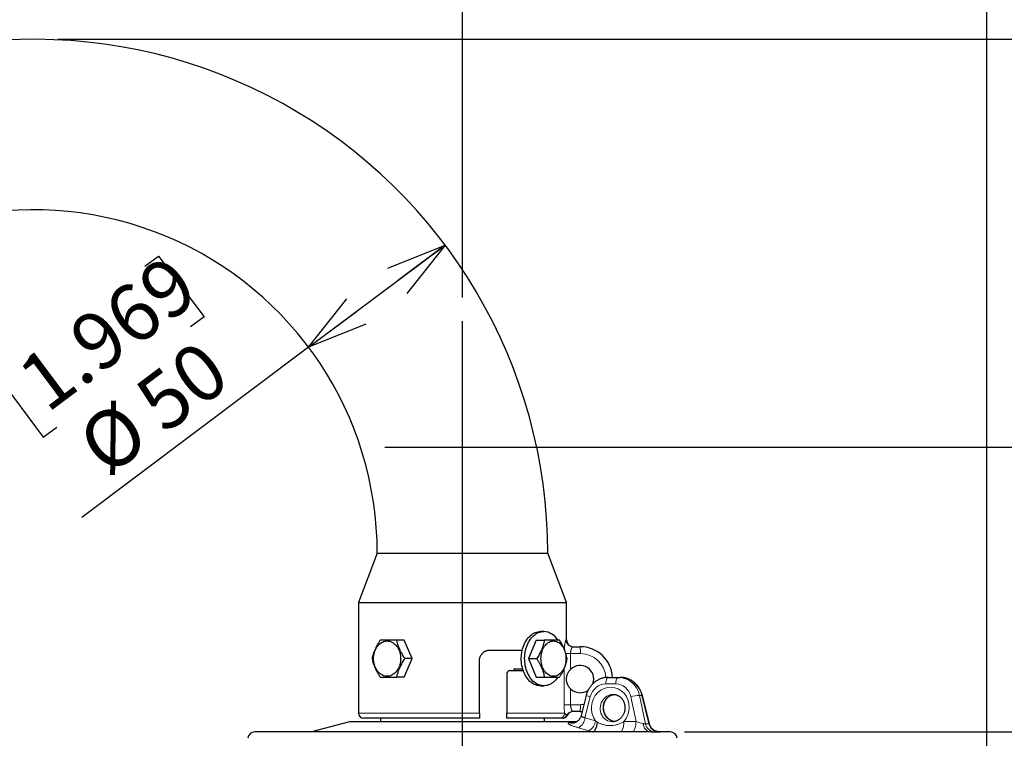
# Model space of a CAD drawing. Units: millimetres. Extents: x 207 to 2025, y 88 to 2868.
# Drawn here: x 1273 to 1685, y 2036 to 2337 of the extents above; entities that cross this region are included whole.
import ezdxf

# ---------------------------------------------------------------- set-up
doc = ezdxf.new("R2010")
doc.units = ezdxf.units.MM
doc.header["$LTSCALE"] = 10
doc.layers.add('WAKU', color=7, linetype='Continuous')
doc.styles.add('SLDTEXTSTYLE0', font='TXT', dxfattribs={"width": 0.7, "bigfont": 'bigfont'})
doc.dimstyles.new('SLDDIMSTYLE1', dxfattribs={"dimtxt": 27.285156, "dimasz": 25, "dimexe": 0, "dimexo": 0.0625, "dimgap": 6.821289, "dimtad": 3, "dimdec": 0, "dimlfac": 0.7, "dimrnd": 1e-09, "dimzin": 12, "dimdsep": 46, "dimtxsty": 'SLDTEXTSTYLE0', "dimblk1": 'OPEN30', "dimblk2": 'OPEN30', "dimsah": 1, "dimcen": 0.09, "dimadec": 0, "dimazin": 3, "dimtfac": 1, "dimtdec": 0, "dimtofl": 0, "dimtmove": 0, "dimatfit": 3, "dimldrblk": 'OPEN30', "dimfxl": 1, "dimfrac": 2, "dimtolj": 1, "dimtzin": 12, "dimarcsym": 0})
doc.dimstyles.new('SLDDIMSTYLE2', dxfattribs={"dimtxt": 27.285156, "dimasz": 25, "dimexe": 0, "dimexo": 0.0625, "dimgap": 6.821289, "dimtad": 3, "dimdec": 0, "dimlfac": 0.7, "dimrnd": 1e-09, "dimzin": 12, "dimdsep": 46, "dimtxsty": 'SLDTEXTSTYLE0', "dimblk1": 'OPEN30', "dimblk2": 'OPEN30', "dimsah": 1, "dimcen": 0.09, "dimadec": 0, "dimazin": 3, "dimtfac": 1, "dimtofl": 0, "dimtmove": 0, "dimatfit": 3, "dimldrblk": 'OPEN30', "dimfxl": 1, "dimfrac": 2, "dimtolj": 1, "dimtzin": 12, "dimarcsym": 0})
doc.dimstyles.new('SLDDIMSTYLE3', dxfattribs={"dimtxt": 27.285156, "dimasz": 25, "dimexe": 0, "dimexo": 0.0625, "dimgap": 6.821289, "dimtad": 3, "dimdec": 1, "dimlfac": 0.7, "dimrnd": 1e-09, "dimzin": 12, "dimdsep": 46, "dimtxsty": 'SLDTEXTSTYLE0', "dimblk1": 'OPEN30', "dimblk2": 'OPEN30', "dimsah": 1, "dimcen": 0.09, "dimadec": 0, "dimazin": 3, "dimtfac": 1, "dimtdec": 1, "dimtofl": 0, "dimtmove": 0, "dimatfit": 3, "dimldrblk": 'OPEN30', "dimfxl": 1, "dimfrac": 2, "dimtolj": 1, "dimtzin": 12, "dimarcsym": 0})

# ---------------------------------------------------------------- blocks, each defined once
blk = doc.blocks.new('_Open30')
at = {"color": 0, "linetype": 'ByBlock', "lineweight": -2}
for p, q in [((-1, 0.267949), (0, 0)), ((0, 0), (-1, -0.267949)), ((0, 0), (-1, 0))]:
    blk.add_line(p, q, dxfattribs=at)
blk = doc.blocks.new('_D_1')
at = {"layer": 'WAKU'}
for p, q in [((1551.08, 2038.9), (1788.05, 2038.9)), ((1778.05, 1439.79), (1778.05, 2038.9)), ((1709.78, 1792.46), (1709.78, 1799.62)), ((1709.78, 1799.62), (1741.53, 1799.62)), ((1741.53, 1799.62), (1741.53, 1792.46)), ((1709.78, 1706.64), (1709.78, 1699.48)), ((1741.53, 1699.48), (1741.53, 1706.64)), ((1709.78, 1699.48), (1741.53, 1699.48)), ((1468.05, 1439.79), (1788.05, 1439.79))]:
    blk.add_line(p, q, dxfattribs=at)
at = {"layer": 'WAKU', "xscale": 25, "yscale": 25}
for p, rotation in [((1778.05, 2038.9), 90), ((1778.05, 1439.79), 270)]:
    blk.add_blockref('_Open30', p, dxfattribs=dict(at, rotation=rotation))
at = {"layer": 'WAKU', "char_height": 23.812, "attachment_point": 1, "rotation": 90, "style": 'SLDTEXTSTYLE0'}
for s, insert in [('16.511', (1710.83, 1706.64)), ('419', (1747.36, 1725.74))]:
    blk.add_mtext(s, dxfattribs=dict(at, insert=insert))
blk = doc.blocks.new('_D_2')
at = {"layer": 'WAKU'}
for p, q in [((1425.54, 2158.13), (1908.05, 2158.13)), ((1898.05, 1439.79), (1898.05, 2158.13)), ((1829.78, 1830.87), (1829.78, 1838.04)), ((1829.78, 1838.04), (1861.53, 1838.04)), ((1861.53, 1838.04), (1861.53, 1830.87)), ((1829.78, 1745.06), (1829.78, 1737.9)), ((1861.53, 1737.9), (1861.53, 1745.06)), ((1829.78, 1737.9), (1861.53, 1737.9)), ((1468.05, 1439.79), (1908.05, 1439.79))]:
    blk.add_line(p, q, dxfattribs=at)
at = {"layer": 'WAKU', "xscale": 25, "yscale": 25}
for p, rotation in [((1898.05, 2158.13), 90), ((1898.05, 1439.79), 270)]:
    blk.add_blockref('_Open30', p, dxfattribs=dict(at, rotation=rotation))
at = {"layer": 'WAKU', "char_height": 23.812, "attachment_point": 1, "rotation": 90, "style": 'SLDTEXTSTYLE0'}
for s, insert in [('19.797', (1830.83, 1745.06)), ('503', (1867.36, 1764.16))]:
    blk.add_mtext(s, dxfattribs=dict(at, insert=insert))
blk = doc.blocks.new('_D_4')
at = {"layer": 'WAKU'}
for p, q in [((1192.17, 2476.76), (1185.01, 2476.76)), ((1185.01, 2476.76), (1185.01, 2445.01)), ((1277.98, 2476.76), (1285.14, 2476.76)), ((1285.14, 2476.76), (1285.14, 2445.01)), ((1185.01, 2445.01), (1192.17, 2445.01)), ((1285.14, 2445.01), (1277.98, 2445.01)), ((1051.19, 2287.9), (1051.19, 2418.48)), ((1458.05, 2220.92), (1458.05, 2418.48)), ((1051.19, 2408.48), (1458.05, 2408.48))]:
    blk.add_line(p, q, dxfattribs=at)
at = {"layer": 'WAKU', "xscale": 25, "yscale": 25, "rotation": 180}
blk.add_blockref('_Open30', (1051.19, 2408.48), dxfattribs=at)
at = {"layer": 'WAKU', "xscale": 25, "yscale": 25}
blk.add_blockref('_Open30', (1458.05, 2408.48), dxfattribs=at)
at = {"layer": 'WAKU', "char_height": 23.812, "attachment_point": 1, "style": 'SLDTEXTSTYLE0'}
for s, insert in [('11.213', (1192.17, 2475.7)), ('285', (1211.27, 2439.18))]:
    blk.add_mtext(s, dxfattribs=dict(at, insert=insert))
blk = doc.blocks.new('_D_5')
at = {"layer": 'WAKU'}
for p, q in [((1295.08, 2557.32), (1287.92, 2557.32)), ((1287.92, 2557.32), (1287.92, 2525.57)), ((1380.9, 2557.32), (1388.06, 2557.32)), ((1388.06, 2557.32), (1388.06, 2525.57)), ((1287.92, 2525.57), (1295.08, 2525.57)), ((1388.06, 2525.57), (1380.9, 2525.57)), ((1051.19, 2287.9), (1051.19, 2499.04)), ((1677.66, 1795.01), (1677.66, 2499.04)), ((1051.19, 2489.04), (1677.66, 2489.04))]:
    blk.add_line(p, q, dxfattribs=at)
at = {"layer": 'WAKU', "xscale": 25, "yscale": 25, "rotation": 180}
blk.add_blockref('_Open30', (1051.19, 2489.04), dxfattribs=at)
at = {"layer": 'WAKU', "xscale": 25, "yscale": 25}
blk.add_blockref('_Open30', (1677.66, 2489.04), dxfattribs=at)
at = {"layer": 'WAKU', "char_height": 23.812, "attachment_point": 1, "style": 'SLDTEXTSTYLE0'}
for s, insert in [('17.265', (1295.08, 2556.26)), ('439', (1314.18, 2519.74))]:
    blk.add_mtext(s, dxfattribs=dict(at, insert=insert))
blk = doc.blocks.new('_D_6')
at = {"layer": 'WAKU'}
for p, q in [((1268.48, 2329.04), (963.15, 2329.04)), ((973.15, 2329.04), (973.15, 2023.9)), ((904.88, 2208.2), (904.88, 2215.36)), ((904.88, 2215.36), (936.63, 2215.36)), ((936.63, 2215.36), (936.63, 2208.2)), ((904.88, 2138.26), (904.88, 2131.1)), ((936.63, 2131.1), (936.63, 2138.26)), ((904.88, 2131.1), (936.63, 2131.1)), ((1041.19, 2023.9), (963.15, 2023.9))]:
    blk.add_line(p, q, dxfattribs=at)
at = {"layer": 'WAKU', "xscale": 25, "yscale": 25}
for p, rotation in [((973.15, 2329.04), 90), ((973.15, 2023.9), 270)]:
    blk.add_blockref('_Open30', p, dxfattribs=dict(at, rotation=rotation))
at = {"layer": 'WAKU', "char_height": 23.812, "attachment_point": 1, "rotation": 90, "style": 'SLDTEXTSTYLE0'}
for s, insert in [('8.409', (905.93, 2138.26)), ('214', (942.46, 2149.42))]:
    blk.add_mtext(s, dxfattribs=dict(at, insert=insert))
blk = doc.blocks.new('_D_7')
at = {"layer": 'WAKU'}
for p, q in [((1288.48, 2329.04), (1890.01, 2329.04)), ((1880.01, 1439.79), (1880.01, 2329.04)), ((1811.74, 1913.26), (1811.74, 1920.42)), ((1811.74, 1920.42), (1843.49, 1920.42)), ((1843.49, 1920.42), (1843.49, 1913.26)), ((1811.74, 1827.45), (1811.74, 1820.29)), ((1843.49, 1820.29), (1843.49, 1827.45)), ((1811.74, 1820.29), (1843.49, 1820.29)), ((1468.05, 1439.79), (1890.01, 1439.79))]:
    blk.add_line(p, q, dxfattribs=at)
at = {"layer": 'WAKU', "xscale": 25, "yscale": 25}
for p, rotation in [((1880.01, 2329.04), 90), ((1880.01, 1439.79), 270)]:
    blk.add_blockref('_Open30', p, dxfattribs=dict(at, rotation=rotation))
at = {"layer": 'WAKU', "char_height": 23.812, "attachment_point": 1, "rotation": 90, "style": 'SLDTEXTSTYLE0'}
for s, insert in [('24.507', (1812.79, 1827.45)), ('622', (1849.32, 1846.54))]:
    blk.add_mtext(s, dxfattribs=dict(at, insert=insert))
blk = doc.blocks.new('_D_8')
at = {"layer": 'WAKU'}
for p, q in [((1393.59, 2200.04), (1450.75, 2242.88)), ((1325.02, 2233.97), (1330.75, 2238.26)), ((1330.75, 2238.26), (1349.8, 2212.86)), ((1349.8, 2212.86), (1344.07, 2208.56)), ((1393.59, 2200.04), (1298.55, 2128.8)), ((1269.06, 2192.02), (1263.33, 2187.73)), ((1263.33, 2187.73), (1282.37, 2162.32)), ((1282.37, 2162.32), (1288.1, 2166.61))]:
    blk.add_line(p, q, dxfattribs=at)
at = {"layer": 'WAKU', "xscale": 25, "yscale": 25}
for p, rotation in [((1450.75, 2242.88), 36.85248097880001), ((1393.59, 2200.04), 216.8524809788)]:
    blk.add_blockref('_Open30', p, dxfattribs=dict(at, rotation=rotation))
at = {"layer": 'WAKU', "char_height": 23.812, "attachment_point": 1, "rotation": 36.8525, "style": 'SLDTEXTSTYLE0'}
for s, insert in [('1.969', (1269.69, 2191.18)), ('50', (1318.94, 2182.45)), ('%%c', (1294.81, 2164.36))]:
    blk.add_mtext(s, dxfattribs=dict(at, insert=insert))
blk = doc.blocks.new('SW_CENTERMARKSYMBOL_7')
at = {"layer": 'WAKU', "color": 0}
blk.add_line((0, 7.14), (0, 643.59), dxfattribs=at)

msp = doc.modelspace()

# ---------------------------------------------------------------- linework, layer by layer
at = {"color": 7, "linetype": 'Continuous', "lineweight": 25}
for p, q in [((1422.34, 2113.76), (1414.48, 2093.19)), ((1422.34, 2113.76), (1458.05, 2113.76)), ((1458.05, 2113.76), (1493.77, 2113.76)), ((1501.62, 2093.19), (1493.77, 2113.76)), ((1414.48, 2093.19), (1414.48, 2046.76)), ((1414.48, 2093.19), (1458.05, 2093.19)), ((1458.05, 2093.19), (1501.62, 2093.19)), ((1501.62, 2077.47), (1501.62, 2093.19)), ((1492.11, 2080.97), (1490.69, 2080.97)), ((1433.57, 2077.4), (1430.49, 2077.4)), ((1437.02, 2069.62), (1433.57, 2077.4)), ((1488.93, 2077.4), (1485.75, 2069.62)), ((1488.93, 2077.4), (1492.32, 2077.4)), ((1469.48, 2073.19), (1483.07, 2073.19)), ((1504.29, 2074.62), (1507.34, 2074.62)), ((1433.57, 2061.83), (1437.02, 2069.62)), ((1437.02, 2069.62), (1433.93, 2069.62)), ((1465.19, 2046.76), (1465.19, 2068.9)), ((1485.75, 2069.62), (1488.93, 2061.83)), ((1485.75, 2069.62), (1489.14, 2069.62)), ((1476.62, 2063.19), (1476.62, 2046.76)), ((1478.05, 2064.62), (1483.48, 2064.62)), ((1479.68, 2065.37), (1483.24, 2065.37)), ((1433.57, 2061.83), (1430.49, 2061.83)), ((1488.93, 2061.83), (1492.32, 2061.83)), ((1490.69, 2058.26), (1492.11, 2058.26)), ((1519.15, 2061.76), (1523.3, 2061.76)), ((1523.3, 2061.76), (1524.11, 2061.76)), ((1509.84, 2054.16), (1507.77, 2045.86)), ((1536.36, 2042.36), (1533.42, 2054.16)), ((1507.34, 2047.47), (1504.29, 2047.47)), ((1410.77, 2043.19), (1394.77, 2038.9)), ((1505.34, 2043.19), (1410.77, 2043.19)), ((1465.19, 2044.62), (1416.62, 2044.62)), ((1423.76, 2044.62), (1423.76, 2043.19)), ((1498.75, 2044.62), (1476.62, 2044.62)), ((1492.34, 2043.19), (1492.34, 2044.62)), ((1499.96, 2044.62), (1499.79, 2044.62)), ((1505.7, 2043.09), (1505.34, 2043.19)), ((1536.5, 2038.9), (1535.97, 2038.9)), ((1541.08, 2038.9), (1540.72, 2038.9))]:
    msp.add_line(p, q, dxfattribs=at)
at = {"color": 8, "linetype": 'Continuous', "lineweight": 18}
for p, q in [((1501.45, 2077.47), (1501.62, 2077.47)), ((1503.31, 2071.76), (1501.35, 2071.76)), ((1503.31, 2071.76), (1503.31, 2065.1)), ((1507.44, 2071.76), (1503.31, 2071.76)), ((1500.62, 2050.33), (1500.62, 2065.41)), ((1522.23, 2059.05), (1518.08, 2059.05)), ((1503.31, 2056.99), (1503.31, 2050.33)), ((1532.19, 2054.16), (1534.67, 2042.33)), ((1532.19, 2054.16), (1533.22, 2054.16)), ((1536.16, 2042.33), (1533.22, 2054.16)), ((1503.31, 2050.33), (1500.62, 2050.33)), ((1503.31, 2050.33), (1507.44, 2050.33)), ((1511.54, 2053.62), (1509.35, 2044.82)), ((1530.73, 2043.23), (1528.55, 2053.62)), ((1414.48, 2046.76), (1465.19, 2046.76)), ((1476.62, 2046.76), (1500.86, 2046.76)), ((1501.72, 2045.84), (1501.9, 2045.84)), ((1502.82, 2042.72), (1504.14, 2042.72)), ((1504.14, 2042.72), (1504.58, 2042.62)), ((1509.35, 2044.82), (1513.75, 2043.55)), ((1513.75, 2043.55), (1514.61, 2042.94)), ((1525.68, 2043.23), (1530.73, 2043.23)), ((1511.02, 2039.38), (1506.63, 2040.64)), ((1512.68, 2038.91), (1511.02, 2039.38)), ((1538.77, 2038.84), (1539.31, 2038.84)), ((1539.84, 2038.84), (1539.31, 2038.84))]:
    msp.add_line(p, q, dxfattribs=at)
at = {"color": 7, "linetype": 'Continuous', "lineweight": 25, "flags": 128}
for points in [[(1490.69, 2058.26), (1490.41, 2058.27), (1489.85, 2058.32), (1489.28, 2058.43), (1488.73, 2058.6), (1488.19, 2058.83), (1487.65, 2059.1), (1487.14, 2059.43), (1486.64, 2059.81), (1486.16, 2060.24), (1485.7, 2060.72), (1485.27, 2061.24), (1484.87, 2061.8), (1484.49, 2062.4), (1484.15, 2063.04), (1483.84, 2063.71), (1483.56, 2064.41), (1483.32, 2065.13), (1483.11, 2065.88), (1482.94, 2066.64), (1482.81, 2067.42), (1482.72, 2068.22), (1482.67, 2069.01), (1482.66, 2069.82), (1482.69, 2070.62), (1482.76, 2071.41), (1482.87, 2072.2), (1483.02, 2072.97), (1483.21, 2073.73), (1483.43, 2074.47), (1483.69, 2075.18), (1483.99, 2075.86), (1484.32, 2076.52), (1484.68, 2077.14), (1485.07, 2077.72), (1485.48, 2078.26), (1485.93, 2078.76), (1486.4, 2079.21), (1486.89, 2079.61), (1487.39, 2079.97), (1487.92, 2080.27), (1488.46, 2080.52), (1489.01, 2080.72), (1489.56, 2080.86), (1490.13, 2080.94), (1490.69, 2080.97)], [(1497.94, 2061.81), (1497.94, 2061.8), (1497.53, 2061.24), (1497.1, 2060.72), (1496.64, 2060.24), (1496.16, 2059.81), (1495.67, 2059.43), (1495.15, 2059.1), (1494.62, 2058.83), (1494.07, 2058.6), (1493.52, 2058.43), (1492.96, 2058.32), (1492.39, 2058.27), (1491.82, 2058.27), (1491.26, 2058.32), (1490.7, 2058.43), (1490.14, 2058.6), (1489.6, 2058.83), (1489.07, 2059.1), (1488.55, 2059.43), (1488.05, 2059.81), (1487.57, 2060.24), (1487.12, 2060.72), (1486.69, 2061.24), (1486.28, 2061.8), (1485.91, 2062.4), (1485.56, 2063.04), (1485.25, 2063.71), (1484.97, 2064.41), (1484.73, 2065.13), (1484.52, 2065.88), (1484.36, 2066.64), (1484.23, 2067.42), (1484.14, 2068.22), (1484.09, 2069.01), (1484.08, 2069.82), (1484.11, 2070.62), (1484.18, 2071.41), (1484.29, 2072.2), (1484.44, 2072.97), (1484.62, 2073.73), (1484.85, 2074.47), (1485.11, 2075.18), (1485.4, 2075.86), (1485.73, 2076.52), (1486.09, 2077.14), (1486.48, 2077.72), (1486.9, 2078.26), (1487.34, 2078.76), (1487.81, 2079.21), (1488.3, 2079.61), (1488.81, 2079.97), (1489.33, 2080.27), (1489.87, 2080.52), (1490.42, 2080.72), (1490.98, 2080.86), (1491.54, 2080.94), (1492.11, 2080.97), (1492.11, 2080.97)], [(1431.37, 2073.31), (1431.59, 2072.74), (1431.78, 2072.15), (1431.93, 2071.53), (1432.04, 2070.9), (1432.1, 2070.26), (1432.12, 2069.62), (1432.1, 2068.97), (1432.04, 2068.33), (1431.93, 2067.7), (1431.78, 2067.08), (1431.59, 2066.49), (1431.37, 2065.92), (1431.1, 2065.37), (1430.8, 2064.86), (1430.46, 2064.38), (1430.1, 2063.95), (1429.71, 2063.55), (1429.29, 2063.21), (1428.85, 2062.91), (1428.4, 2062.66), (1427.92, 2062.47), (1427.44, 2062.33), (1426.95, 2062.24), (1426.46, 2062.22), (1425.96, 2062.24), (1425.47, 2062.33), (1424.99, 2062.47), (1424.52, 2062.66), (1424.06, 2062.91), (1423.62, 2063.21), (1423.21, 2063.55), (1422.81, 2063.95), (1422.45, 2064.38), (1422.11, 2064.86), (1421.81, 2065.37), (1421.55, 2065.92), (1421.32, 2066.49), (1421.13, 2067.08), (1420.98, 2067.7), (1420.87, 2068.33), (1420.81, 2068.97), (1420.79, 2069.62), (1420.81, 2070.26), (1420.87, 2070.9), (1420.98, 2071.53), (1421.13, 2072.15), (1421.32, 2072.74), (1421.55, 2073.31), (1421.81, 2073.86), (1422.11, 2074.37), (1422.45, 2074.85), (1422.81, 2075.28), (1423.21, 2075.68), (1423.62, 2076.02), (1424.06, 2076.32), (1424.52, 2076.57), (1424.99, 2076.76), (1425.47, 2076.9), (1425.96, 2076.99), (1426.46, 2077.01), (1426.95, 2076.99), (1427.44, 2076.9), (1427.92, 2076.76), (1428.4, 2076.57), (1428.85, 2076.32), (1429.29, 2076.02), (1429.71, 2075.68), (1430.1, 2075.28), (1430.46, 2074.85), (1430.8, 2074.37), (1431.1, 2073.86), (1431.37, 2073.31)], [(1496.15, 2062.22), (1495.69, 2062.24), (1495.24, 2062.33), (1494.79, 2062.47), (1494.36, 2062.66), (1493.94, 2062.91), (1493.53, 2063.21), (1493.15, 2063.55), (1492.79, 2063.95), (1492.45, 2064.38), (1492.14, 2064.86), (1491.86, 2065.37), (1491.62, 2065.92), (1491.41, 2066.49), (1491.23, 2067.08), (1491.1, 2067.7), (1491, 2068.33), (1490.94, 2068.97), (1490.92, 2069.62), (1490.94, 2070.26), (1491, 2070.9), (1491.1, 2071.53), (1491.23, 2072.15), (1491.41, 2072.74), (1491.62, 2073.31), (1491.86, 2073.86), (1492.14, 2074.37), (1492.45, 2074.85), (1492.79, 2075.28), (1493.15, 2075.68), (1493.53, 2076.02), (1493.94, 2076.32), (1494.36, 2076.57), (1494.79, 2076.76), (1495.24, 2076.9), (1495.69, 2076.99), (1496.15, 2077.01), (1496.6, 2076.99), (1497.06, 2076.9), (1497.5, 2076.76), (1497.94, 2076.57), (1498.36, 2076.32), (1498.76, 2076.02), (1499.15, 2075.68), (1499.51, 2075.28), (1499.85, 2074.85), (1500.16, 2074.37), (1500.43, 2073.86), (1500.68, 2073.31), (1500.89, 2072.74), (1501.07, 2072.15), (1501.2, 2071.53), (1501.3, 2070.9), (1501.36, 2070.26), (1501.38, 2069.62), (1501.36, 2068.97), (1501.3, 2068.33), (1501.2, 2067.7), (1501.07, 2067.08), (1500.89, 2066.49), (1500.68, 2065.92), (1500.43, 2065.37), (1500.16, 2064.86), (1499.85, 2064.38), (1499.51, 2063.95), (1499.15, 2063.55), (1498.76, 2063.21), (1498.36, 2062.91), (1497.94, 2062.66), (1497.5, 2062.47), (1497.06, 2062.33), (1496.6, 2062.24), (1496.15, 2062.22)]]:
    msp.add_lwpolyline(points, dxfattribs=at)
at = {"color": 8, "linetype": 'Continuous', "lineweight": 18, "flags": 128}
for points in [[(1519.15, 2061.76), (1518.99, 2061.73), (1518.83, 2061.63), (1518.68, 2061.47), (1518.54, 2061.25), (1518.41, 2060.97), (1518.3, 2060.65), (1518.21, 2060.29), (1518.14, 2059.9), (1518.1, 2059.48), (1518.08, 2059.05)], [(1523.3, 2061.76), (1523.13, 2061.73), (1522.98, 2061.63), (1522.82, 2061.47), (1522.68, 2061.25), (1522.56, 2060.97), (1522.45, 2060.65), (1522.36, 2060.29), (1522.29, 2059.9), (1522.25, 2059.48), (1522.23, 2059.05)], [(1523.97, 2038.9), (1524.17, 2038.93), (1524.36, 2039.03), (1524.56, 2039.18), (1524.74, 2039.39), (1524.91, 2039.66), (1525.07, 2039.98), (1525.22, 2040.35), (1525.35, 2040.76), (1525.45, 2041.2), (1525.54, 2041.68), (1525.61, 2042.18), (1525.66, 2042.7), (1525.68, 2043.23)], [(1530.73, 2043.23), (1530.7, 2042.7), (1530.66, 2042.18), (1530.59, 2041.68), (1530.5, 2041.2), (1530.39, 2040.76), (1530.26, 2040.35), (1530.12, 2039.98), (1529.96, 2039.66), (1529.79, 2039.39), (1529.6, 2039.18), (1529.41, 2039.03), (1529.21, 2038.93), (1529.01, 2038.9)]]:
    msp.add_lwpolyline(points, dxfattribs=at)
at = {"color": 7, "linetype": 'Continuous', "lineweight": 25}
for centre, radius, start, end in [((1278.48, 2113.76), 215.29, 0, 122.0505), ((1278.48, 2113.76), 143.86, 0, 134.5773), ((1491.7, 2073.74), 7.24, 30.4632, 86.8049), ((1504.48, 2077.47), 2.86, 180, 270), ((1507.34, 2061.04), 13.57, 3.017, 90), ((1507.34, 2061.04), 5.71, 340.1444, 134.8319), ((1507.34, 2061.04), 5.71, 225.1681, 306.4544), ((1416.62, 2046.76), 2.14, 180, 270), ((1499.96, 2046.76), 2.14, 270, 334.6231), ((1504.48, 2044.62), 2.86, 90, 154.6231), ((1507.34, 2061.04), 13.57, 270, 273.5661), ((1370.99, 2036.04), 2.86, 90, 176.0624), ((1545.11, 2036.04), 2.86, 3.9376, 90)]:
    msp.add_arc(centre, radius, start, end, dxfattribs=at)
at = {"color": 8, "linetype": 'Continuous', "lineweight": 18}
for centre, radius, start, end in [((1504.3, 2077.47), 2.85, 179.8954, 269.8724), ((1484.96, 2072.4), 22.49, 358.3545, 5.6432), ((1507.44, 2061.04), 10.71, 3.4996, 90), ((1513.26, 2062.01), 8.56, 246.4232, 258.403), ((1532.31, 2040.7), 13.46, 90.514, 106.2294), ((1533.33, 2053.85), 0.321, 72.9673, 109.4607), ((1484.96, 2049.68), 22.49, 354.3569, 1.6454), ((1507.44, 2061.04), 10.71, 270, 277.9063), ((1498.73, 2046.74), 2.13, 270.5326, 0.4811), ((1499.79, 2046.75), 2.13, 270.055, 334.7781), ((1504.3, 2044.63), 2.84, 90.0522, 154.7808), ((1503.92, 2046.51), 3.95, 253.8578, 271.3951), ((1503.78, 2045.48), 5.62, 300.5475, 353.2572), ((1508.19, 2044.21), 5.6, 300.3777, 353.2974), ((1537.31, 2042.34), 3.53, 178.9057, 256.7327), ((1538.95, 2043.2), 4.37, 191.557, 261.6131), ((1540.43, 2043.19), 4.36, 191.4249, 261.6075)]:
    msp.add_arc(centre, radius, start, end, dxfattribs=at)
for centre, major_axis, ratio, start_param, end_param in [((1519.96, 2049.05), (1.17, 8.5), 0.924685, 4.092993, 8.677047), ((1517.94, 2051.91), (0.98, 7.09), 0.924685, 0.126583, 1.455172), ((1522.09, 2051.91), (0.98, 7.09), 0.924685, 5.081179, 6.409768), ((1523.16, 2051.76), (0.99, 9.96), 0.925897, 5.046084, 6.374673), ((1524.25, 2051.76), (-0.99, 9.96), 0.925897, 4.863108, 6.191697), ((1521.02, 2048.9), (1.14, 5.62), 0.921688, 0.184517, 3.326959), ((1522.23, 2048.9), (-1.14, 5.62), 0.921688, 6.161307, 9.101987), ((1531.71, 2043.47), (3.11, -0.99), 0.167419, 4.443378, 5.488768)]:
    msp.add_ellipse(centre, major_axis=major_axis, ratio=ratio, start_param=start_param, end_param=end_param, dxfattribs=at)
at = {"color": 7, "linetype": 'Continuous', "lineweight": 25}
for points, knots in [([(1423.6, 2077.4), (1423.39, 2077.06), (1422.95, 2076.39), (1422.35, 2075.36), (1421.79, 2074.3), (1421.33, 2073.28), (1420.95, 2072.32), (1420.64, 2071.41), (1420.37, 2070.51), (1420.23, 2069.91), (1420.16, 2069.62)], [0, 0, 0, 0, 0.132312, 0.264585, 0.399813, 0.535023, 0.65021, 0.765412, 0.882695, 1, 1, 1, 1]), ([(1430.49, 2077.4), (1430.12, 2077.4), (1429.39, 2077.4), (1428.33, 2077.4), (1427.31, 2077.4), (1426.39, 2077.4), (1425.59, 2077.4), (1424.88, 2077.4), (1424.21, 2077.4), (1423.81, 2077.4), (1423.6, 2077.4)], [0, 0, 0, 0, 0.13231, 0.264582, 0.399813, 0.53502, 0.650207, 0.765411, 0.882694, 1, 1, 1, 1]), ([(1433.93, 2069.62), (1433.8, 2069.82), (1433.47, 2070.32), (1432.99, 2071.12), (1432.56, 2071.88), (1432.15, 2072.68), (1431.81, 2073.39), (1431.49, 2074.16), (1431.16, 2075.03), (1430.8, 2076.12), (1430.59, 2076.97), (1430.49, 2077.4)], [0, 0, 0, 0, 0.082407, 0.196476, 0.310522, 0.373369, 0.500022, 0.582145, 0.664266, 0.831344, 1, 1, 1, 1]), ([(1492.32, 2077.4), (1492.26, 2077.06), (1492.13, 2076.39), (1491.87, 2075.36), (1491.54, 2074.3), (1491.14, 2073.28), (1490.7, 2072.32), (1490.23, 2071.41), (1489.71, 2070.51), (1489.33, 2069.91), (1489.14, 2069.62)], [0, 0, 0, 0, 0.132312, 0.264585, 0.399814, 0.535023, 0.65021, 0.765412, 0.882696, 1, 1, 1, 1]), ([(1498.68, 2077.4), (1498.49, 2077.4), (1498.12, 2077.4), (1497.48, 2077.4), (1496.78, 2077.4), (1496.01, 2077.4), (1495.17, 2077.4), (1494.27, 2077.4), (1493.32, 2077.4), (1492.65, 2077.4), (1492.32, 2077.4)], [0, 0, 0, 0, 0.123855, 0.247682, 0.373852, 0.499999, 0.623637, 0.747295, 0.873632, 1, 1, 1, 1]), ([(1501.86, 2069.62), (1501.79, 2069.95), (1501.67, 2070.62), (1501.41, 2071.66), (1501.07, 2072.72), (1500.68, 2073.73), (1500.23, 2074.7), (1499.76, 2075.6), (1499.24, 2076.51), (1498.87, 2077.1), (1498.68, 2077.4)], [0, 0, 0, 0, 0.132308, 0.264581, 0.399814, 0.535019, 0.650206, 0.765408, 0.882692, 1, 1, 1, 1]), ([(1465.19, 2068.9), (1465.2, 2069.02), (1465.2, 2069.25), (1465.25, 2069.61), (1465.32, 2069.96), (1465.42, 2070.3), (1465.6, 2070.74), (1465.83, 2071.16), (1466.1, 2071.55), (1466.33, 2071.82), (1466.58, 2072.07), (1466.86, 2072.3), (1467.15, 2072.5), (1467.45, 2072.68), (1467.77, 2072.84), (1468.1, 2072.96), (1468.5, 2073.08), (1468.96, 2073.17), (1469.31, 2073.18), (1469.48, 2073.19)], [0, 0, 0, 0, 0.051461, 0.10328, 0.156231, 0.209574, 0.261034, 0.365698, 0.419023, 0.470673, 0.522674, 0.575781, 0.629268, 0.681574, 0.734231, 0.787985, 0.842108, 0.920493, 1, 1, 1, 1]), ([(1420.16, 2069.62), (1420.24, 2069.3), (1420.39, 2068.67), (1420.67, 2067.7), (1421.02, 2066.72), (1421.42, 2065.73), (1421.89, 2064.75), (1422.41, 2063.77), (1422.98, 2062.79), (1423.4, 2062.15), (1423.6, 2061.83)], [0, 0, 0, 0, 0.123855, 0.247682, 0.373851, 0.499999, 0.623636, 0.747295, 0.873631, 1, 1, 1, 1]), ([(1430.49, 2061.83), (1430.57, 2062.17), (1430.73, 2062.84), (1431.04, 2063.87), (1431.42, 2064.93), (1431.86, 2065.95), (1432.33, 2066.91), (1432.82, 2067.82), (1433.36, 2068.72), (1433.74, 2069.32), (1433.93, 2069.62)], [0, 0, 0, 0, 0.132312, 0.264581, 0.399814, 0.535019, 0.650205, 0.765412, 0.882695, 1, 1, 1, 1]), ([(1489.14, 2069.62), (1489.35, 2069.28), (1489.78, 2068.61), (1490.36, 2067.57), (1490.89, 2066.52), (1491.32, 2065.5), (1491.67, 2064.54), (1491.94, 2063.63), (1492.16, 2062.72), (1492.27, 2062.13), (1492.32, 2061.83)], [0, 0, 0, 0, 0.132312, 0.264581, 0.399814, 0.535018, 0.650206, 0.765412, 0.882695, 1, 1, 1, 1]), ([(1498.68, 2061.83), (1498.89, 2062.17), (1499.31, 2062.84), (1499.9, 2063.87), (1500.43, 2064.93), (1500.86, 2065.95), (1501.2, 2066.91), (1501.47, 2067.82), (1501.69, 2068.72), (1501.8, 2069.32), (1501.86, 2069.62)], [0, 0, 0, 0, 0.132312, 0.264581, 0.399814, 0.535019, 0.650206, 0.765412, 0.882695, 1, 1, 1, 1]), ([(1478.05, 2064.62), (1477.97, 2064.61), (1477.79, 2064.6), (1477.53, 2064.53), (1477.29, 2064.41), (1477.08, 2064.24), (1476.9, 2064.04), (1476.76, 2063.82), (1476.67, 2063.59), (1476.63, 2063.37), (1476.62, 2063.24), (1476.62, 2063.19)], [0, 0, 0, 0, 0.122474, 0.248391, 0.37092, 0.497582, 0.610769, 0.728062, 0.829008, 0.933437, 1, 1, 1, 1]), ([(1479.92, 2064.75), (1479.91, 2064.78), (1479.85, 2064.89), (1479.77, 2065.11), (1479.69, 2065.34), (1479.65, 2065.47), (1479.64, 2065.5)], [0, 0, 0, 0, 0.10599, 0.4957, 0.87174, 1, 1, 1, 1]), ([(1503.31, 2056.99), (1503.23, 2057.08), (1502.97, 2057.34), (1502.68, 2057.72), (1502.42, 2058.13), (1502.23, 2058.47), (1502.06, 2058.83), (1501.92, 2059.21), (1501.77, 2059.71), (1501.67, 2060.23), (1501.63, 2060.76), (1501.62, 2061.16), (1501.64, 2061.56), (1501.69, 2061.95), (1501.77, 2062.34), (1501.87, 2062.73), (1502, 2063.11), (1502.16, 2063.48), (1502.35, 2063.84), (1502.63, 2064.29), (1502.94, 2064.72), (1503.22, 2065), (1503.31, 2065.1)], [0, 0, 0, 0, 0.039426, 0.119092, 0.159319, 0.203548, 0.247984, 0.29305, 0.338342, 0.424591, 0.468766, 0.513297, 0.556484, 0.599995, 0.643954, 0.688478, 0.733348, 0.778436, 0.824184, 0.870169, 0.95707, 1, 1, 1, 1]), ([(1423.6, 2061.83), (1423.83, 2061.83), (1424.29, 2061.83), (1425.06, 2061.83), (1425.91, 2061.83), (1426.79, 2061.83), (1427.69, 2061.83), (1428.58, 2061.83), (1429.52, 2061.83), (1430.17, 2061.83), (1430.49, 2061.83)], [0, 0, 0, 0, 0.13231, 0.264582, 0.399813, 0.53502, 0.650207, 0.765411, 0.882694, 1, 1, 1, 1]), ([(1492.32, 2061.83), (1492.65, 2061.83), (1493.3, 2061.83), (1494.25, 2061.83), (1495.15, 2061.83), (1496, 2061.83), (1496.77, 2061.83), (1497.47, 2061.83), (1498.11, 2061.83), (1498.49, 2061.83), (1498.68, 2061.83)], [0, 0, 0, 0, 0.123856, 0.247683, 0.373852, 0.499999, 0.623637, 0.747295, 0.873632, 1, 1, 1, 1]), ([(1519.15, 2061.76), (1519, 2061.76), (1518.64, 2061.75), (1518.05, 2061.7), (1517.38, 2061.59), (1516.72, 2061.44), (1516.08, 2061.23), (1515.44, 2060.98), (1514.83, 2060.68), (1514.24, 2060.34), (1513.67, 2059.95), (1513.12, 2059.52), (1512.61, 2059.05), (1512.13, 2058.55), (1511.68, 2058.01), (1511.27, 2057.43), (1510.9, 2056.83), (1510.57, 2056.21), (1510.28, 2055.56), (1510.04, 2054.9), (1509.91, 2054.43), (1509.84, 2054.19), (1509.84, 2054.16)], [0, 0, 0, 0, 0.033686, 0.086616, 0.139564, 0.192551, 0.245596, 0.298708, 0.351901, 0.405181, 0.458553, 0.512022, 0.565589, 0.61925, 0.673001, 0.72684, 0.780757, 0.834747, 0.888802, 0.942913, 0.994285, 1, 1, 1, 1]), ([(1533.42, 2054.16), (1533.39, 2054.3), (1533.29, 2054.67), (1533.09, 2055.26), (1532.82, 2055.92), (1532.51, 2056.56), (1532.16, 2057.18), (1531.76, 2057.76), (1531.32, 2058.32), (1530.85, 2058.85), (1530.35, 2059.33), (1529.82, 2059.78), (1529.25, 2060.19), (1528.66, 2060.55), (1528.05, 2060.87), (1527.42, 2061.14), (1526.78, 2061.37), (1526.12, 2061.54), (1525.45, 2061.67), (1524.78, 2061.74), (1524.33, 2061.75), (1524.11, 2061.76)], [0, 0, 0, 0, 0.032819, 0.087066, 0.141317, 0.195548, 0.249751, 0.303915, 0.358031, 0.412084, 0.46607, 0.519973, 0.573789, 0.627511, 0.681132, 0.73465, 0.788067, 0.841384, 0.894606, 0.947745, 1, 1, 1, 1]), ([(1521.63, 2043.26), (1521.51, 2043.28), (1521.23, 2043.33), (1520.8, 2043.47), (1520.35, 2043.66), (1519.91, 2043.9), (1519.5, 2044.18), (1519.11, 2044.5), (1518.75, 2044.85), (1518.42, 2045.25), (1518.13, 2045.67), (1517.86, 2046.12), (1517.64, 2046.59), (1517.45, 2047.08), (1517.31, 2047.59), (1517.21, 2048.11), (1517.15, 2048.64), (1517.14, 2049.17), (1517.16, 2049.69), (1517.24, 2050.21), (1517.35, 2050.71), (1517.5, 2051.2), (1517.7, 2051.67), (1517.93, 2052.12), (1518.2, 2052.54), (1518.5, 2052.93), (1518.83, 2053.28), (1519.19, 2053.6), (1519.58, 2053.88), (1519.99, 2054.12), (1520.42, 2054.31), (1520.87, 2054.46), (1521.27, 2054.56), (1521.53, 2054.58), (1521.63, 2054.59)], [0, 0, 0, 0, 0.026514, 0.059559, 0.092326, 0.124805, 0.157011, 0.18897, 0.220711, 0.252273, 0.283685, 0.314979, 0.346178, 0.377305, 0.408379, 0.439417, 0.470433, 0.501438, 0.532446, 0.563471, 0.594531, 0.625643, 0.656831, 0.688118, 0.71954, 0.751125, 0.782909, 0.814927, 0.84721, 0.879779, 0.91264, 0.945772, 0.979131, 1, 1, 1, 1]), ([(1521.19, 2054.62), (1521.26, 2054.61), (1521.48, 2054.61), (1521.86, 2054.57), (1522.33, 2054.48), (1522.78, 2054.33), (1523.22, 2054.14), (1523.64, 2053.9), (1524.04, 2053.62), (1524.41, 2053.3), (1524.75, 2052.94), (1525.06, 2052.54), (1525.33, 2052.12), (1525.56, 2051.67), (1525.76, 2051.19), (1525.91, 2050.69), (1526.03, 2050.18), (1526.1, 2049.66), (1526.12, 2049.14), (1526.11, 2048.61), (1526.05, 2048.08), (1525.94, 2047.56), (1525.8, 2047.06), (1525.61, 2046.57), (1525.39, 2046.1), (1525.12, 2045.65), (1524.83, 2045.24), (1524.5, 2044.85), (1524.15, 2044.5), (1523.77, 2044.18), (1523.36, 2043.91), (1522.94, 2043.67), (1522.5, 2043.48), (1522.04, 2043.34), (1521.58, 2043.24), (1521.18, 2043.19), (1520.94, 2043.19), (1520.86, 2043.19)], [0, 0, 0, 0, 0.012715, 0.043571, 0.074493, 0.105414, 0.136225, 0.166849, 0.197236, 0.227362, 0.25723, 0.286854, 0.316264, 0.345484, 0.374547, 0.403482, 0.432314, 0.461065, 0.489749, 0.51839, 0.546995, 0.575582, 0.604159, 0.63274, 0.661338, 0.689969, 0.718654, 0.747416, 0.776281, 0.805276, 0.834436, 0.863795, 0.893382, 0.923226, 0.953341, 0.983724, 1, 1, 1, 1]), ([(1465.19, 2046.76), (1465.19, 2046.64), (1465.19, 2046.4), (1465.19, 2046.06), (1465.19, 2045.73), (1465.19, 2045.43), (1465.19, 2045.17), (1465.19, 2044.95), (1465.19, 2044.78), (1465.19, 2044.65), (1465.19, 2044.63), (1465.19, 2044.62)], [0, 0, 0, 0, 0.104031, 0.211082, 0.315107, 0.422112, 0.526758, 0.634365, 0.740369, 0.849367, 1, 1, 1, 1]), ([(1476.62, 2044.62), (1476.62, 2044.62), (1476.62, 2044.64), (1476.62, 2044.75), (1476.62, 2044.93), (1476.62, 2045.17), (1476.62, 2045.47), (1476.62, 2045.8), (1476.62, 2046.15), (1476.62, 2046.47), (1476.62, 2046.68), (1476.62, 2046.76)], [0, 0, 0, 0, 0.121836, 0.247109, 0.368999, 0.494937, 0.608257, 0.725667, 0.827046, 0.931914, 1, 1, 1, 1]), ([(1507.77, 2045.86), (1507.75, 2045.79), (1507.7, 2045.57), (1507.57, 2045.22), (1507.37, 2044.8), (1507.13, 2044.41), (1506.87, 2044.06), (1506.58, 2043.75), (1506.27, 2043.47), (1505.95, 2043.24), (1505.63, 2043.04), (1505.32, 2042.89), (1505.03, 2042.77), (1504.76, 2042.69), (1504.54, 2042.63), (1504.35, 2042.6), (1504.2, 2042.58), (1504.09, 2042.57), (1504.03, 2042.56), (1504.02, 2042.56), (1504.02, 2042.56)], [0, 0, 0, 0, 0.032601, 0.108792, 0.183241, 0.256015, 0.327267, 0.396611, 0.46429, 0.529999, 0.593378, 0.65361, 0.709952, 0.762655, 0.811542, 0.857213, 0.901, 0.944471, 0.989751, 1, 1, 1, 1]), ([(1499.79, 2044.62), (1499.74, 2044.62), (1499.64, 2044.62), (1499.31, 2044.62), (1498.98, 2044.62), (1498.83, 2044.62), (1498.75, 2044.62)], [0, 0, 0, 0, 0.247641, 0.499696, 0.749464, 1, 1, 1, 1]), ([(1512.68, 2038.91), (1512.72, 2038.92), (1512.81, 2038.93), (1512.94, 2039), (1513.08, 2039.1), (1513.22, 2039.22), (1513.36, 2039.38), (1513.49, 2039.57), (1513.62, 2039.78), (1513.75, 2040.02), (1513.88, 2040.28), (1514, 2040.57), (1514.11, 2040.88), (1514.22, 2041.2), (1514.31, 2041.54), (1514.4, 2041.9), (1514.49, 2042.27), (1514.55, 2042.61), (1514.59, 2042.83), (1514.6, 2042.93), (1514.61, 2042.94)], [0, 0, 0, 0, 0.05834, 0.117086, 0.177115, 0.237585, 0.295924, 0.354667, 0.414679, 0.475122, 0.533715, 0.592709, 0.652962, 0.713647, 0.77283, 0.832421, 0.89328, 0.954575, 0.9946, 1, 1, 1, 1]), ([(1540.71, 2038.9), (1540.68, 2038.9), (1540.6, 2038.9), (1540.43, 2038.91), (1540.22, 2038.93), (1539.96, 2038.97), (1539.67, 2039.03), (1539.33, 2039.13), (1538.98, 2039.26), (1538.61, 2039.44), (1538.25, 2039.66), (1537.9, 2039.91), (1537.57, 2040.21), (1537.27, 2040.54), (1537, 2040.89), (1536.77, 2041.28), (1536.57, 2041.69), (1536.44, 2042.05), (1536.38, 2042.28), (1536.36, 2042.36)], [0, 0, 0, 0, 0.028971, 0.068313, 0.108372, 0.152401, 0.203008, 0.260817, 0.323762, 0.389779, 0.457935, 0.527613, 0.598345, 0.669803, 0.741765, 0.814089, 0.886668, 0.959429, 1, 1, 1, 1]), ([(1535.97, 2038.9), (1535.5, 2038.9), (1534.56, 2038.9), (1533.02, 2038.9), (1531.4, 2038.9), (1529.66, 2038.9), (1527.94, 2038.9), (1526.26, 2038.9), (1524.65, 2038.9), (1522.99, 2038.9), (1521.26, 2038.9), (1519.09, 2038.9), (1516.41, 2038.9), (1513.19, 2038.9), (1509.82, 2038.9), (1506.31, 2038.9), (1502.67, 2038.9), (1498.91, 2038.9), (1495.2, 2038.9), (1491.58, 2038.9), (1488.06, 2038.9), (1484.49, 2038.9), (1480.88, 2038.9), (1477.25, 2038.9), (1473.6, 2038.9), (1469.93, 2038.9), (1466.27, 2038.9), (1462.62, 2038.9), (1459.01, 2038.9), (1455.4, 2038.9), (1451.84, 2038.9), (1448.33, 2038.9), (1444.9, 2038.9), (1441.49, 2038.9), (1438.21, 2038.9), (1435.09, 2038.9), (1432.11, 2038.9), (1429.16, 2038.9), (1426.23, 2038.9), (1423.51, 2038.9), (1421, 2038.9), (1418.71, 2038.9), (1416.46, 2038.9), (1414.24, 2038.9), (1411.57, 2038.9), (1408.49, 2038.9), (1405.05, 2038.9), (1401.73, 2038.9), (1398.53, 2038.9), (1395.46, 2038.9), (1392.54, 2038.9), (1389.89, 2038.9), (1387.5, 2038.9), (1385.35, 2038.9), (1383.34, 2038.9), (1381.48, 2038.9), (1379.76, 2038.9), (1378.21, 2038.9), (1376.79, 2038.9), (1375.54, 2038.9), (1374.44, 2038.9), (1373.51, 2038.9), (1372.71, 2038.9), (1372.07, 2038.9), (1371.58, 2038.9), (1371.24, 2038.9), (1371.03, 2038.9), (1371, 2038.9), (1370.99, 2038.9)], [0, 0, 0, 0, 0.01332, 0.02662, 0.039916, 0.053225, 0.066863, 0.077772, 0.088671, 0.099568, 0.110474, 0.121398, 0.139645, 0.15786, 0.176087, 0.194486, 0.212986, 0.231475, 0.25, 0.26621, 0.28239, 0.298571, 0.314783, 0.330752, 0.346692, 0.362633, 0.378605, 0.394112, 0.409594, 0.425077, 0.440587, 0.455451, 0.470292, 0.485134, 0.5, 0.51332, 0.526619, 0.539915, 0.553225, 0.566863, 0.577772, 0.588671, 0.599568, 0.610474, 0.621398, 0.639645, 0.65786, 0.676087, 0.694486, 0.712986, 0.731475, 0.75, 0.76621, 0.78239, 0.798571, 0.814783, 0.830752, 0.846692, 0.862633, 0.878605, 0.894112, 0.909594, 0.925077, 0.940587, 0.955451, 0.970293, 0.985134, 1, 1, 1, 1]), ([(1545.11, 2038.9), (1545.1, 2038.9), (1545.07, 2038.9), (1544.81, 2038.9), (1544.4, 2038.9), (1543.82, 2038.9), (1543.07, 2038.9), (1542.18, 2038.9), (1541.45, 2038.9), (1541.08, 2038.9)], [0, 0, 0, 0, 0.142936, 0.285673, 0.428483, 0.57151, 0.714313, 0.857052, 1, 1, 1, 1])]:
    msp.add_open_spline(points, degree=3, knots=knots, dxfattribs=at)
at = {"color": 8, "linetype": 'Continuous', "lineweight": 18}
for points, knots in [([(1501.45, 2077.47), (1501.43, 2077.46), (1501.39, 2077.45), (1501.33, 2077.35), (1501.27, 2077.21), (1501.2, 2077.01), (1501.13, 2076.75), (1501.05, 2076.41), (1500.97, 2076.02), (1500.89, 2075.56), (1500.84, 2075.2), (1500.8, 2074.88), (1500.75, 2074.48), (1500.71, 2074.08), (1500.69, 2073.8), (1500.69, 2073.68)], [0, 0, 0, 0, 0.094968, 0.191101, 0.224658, 0.326449, 0.43003, 0.464985, 0.599685, 0.702612, 0.73729, 0.80447, 0.872078, 0.941008, 1, 1, 1, 1]), ([(1503.31, 2071.76), (1503.31, 2071.84), (1503.31, 2072.07), (1503.34, 2072.38), (1503.39, 2072.76), (1503.45, 2073.05), (1503.52, 2073.32), (1503.58, 2073.51), (1503.64, 2073.69), (1503.7, 2073.86), (1503.77, 2074.01), (1503.84, 2074.15), (1503.92, 2074.27), (1503.99, 2074.38), (1504.06, 2074.47), (1504.12, 2074.53), (1504.19, 2074.58), (1504.24, 2074.61), (1504.28, 2074.61), (1504.29, 2074.62)], [0, 0, 0, 0, 0.050273, 0.152192, 0.204413, 0.306938, 0.359003, 0.411834, 0.464546, 0.517596, 0.571694, 0.626149, 0.680274, 0.734747, 0.790309, 0.846251, 0.884431, 0.961284, 1, 1, 1, 1]), ([(1500.62, 2050.33), (1500.62, 2050.13), (1500.62, 2049.74), (1500.64, 2049.03), (1500.69, 2048.22), (1500.77, 2047.41), (1500.83, 2046.95), (1500.86, 2046.76)], [0, 0, 0, 0, 0.15345, 0.308446, 0.557652, 0.813817, 1, 1, 1, 1]), ([(1504.29, 2047.47), (1504.26, 2047.48), (1504.18, 2047.5), (1504.05, 2047.62), (1503.91, 2047.82), (1503.76, 2048.1), (1503.62, 2048.43), (1503.5, 2048.83), (1503.4, 2049.27), (1503.32, 2049.77), (1503.31, 2050.13), (1503.31, 2050.33)], [0, 0, 0, 0, 0.109169, 0.218368, 0.328331, 0.438293, 0.548298, 0.65826, 0.765227, 0.872132, 1, 1, 1, 1]), ([(1500.86, 2046.76), (1500.92, 2046.67), (1501.05, 2046.49), (1501.31, 2046.19), (1501.52, 2045.97), (1501.65, 2045.86), (1501.7, 2045.85), (1501.72, 2045.84)], [0, 0, 0, 0, 0.210495, 0.421268, 0.707326, 0.853683, 1, 1, 1, 1]), ([(1507.78, 2045.86), (1507.77, 2045.85), (1507.76, 2045.82), (1507.77, 2045.76), (1507.8, 2045.7), (1507.85, 2045.62), (1507.91, 2045.55), (1507.99, 2045.47), (1508.1, 2045.39), (1508.26, 2045.29), (1508.45, 2045.18), (1508.68, 2045.07), (1508.87, 2044.99), (1509.1, 2044.9), (1509.27, 2044.85), (1509.35, 2044.82)], [0, 0, 0, 0, 0.041137, 0.11213, 0.184614, 0.25761, 0.328032, 0.399434, 0.471336, 0.544274, 0.684721, 0.75603, 0.828413, 0.91373, 1, 1, 1, 1]), ([(1506.63, 2040.64), (1506.41, 2040.71), (1505.96, 2040.84), (1505.32, 2041.04), (1504.7, 2041.25), (1504.13, 2041.46), (1503.66, 2041.65), (1503.29, 2041.81), (1503, 2041.95), (1502.76, 2042.08), (1502.56, 2042.2), (1502.43, 2042.31), (1502.31, 2042.42), (1502.27, 2042.51), (1502.29, 2042.58), (1502.34, 2042.63), (1502.45, 2042.68), (1502.61, 2042.71), (1502.77, 2042.72), (1502.82, 2042.72)], [0, 0, 0, 0, 0.066224, 0.132958, 0.204852, 0.277678, 0.351787, 0.405457, 0.45949, 0.514441, 0.56979, 0.622905, 0.667662, 0.749044, 0.785612, 0.838341, 0.882794, 0.963654, 1, 1, 1, 1]), ([(1504.14, 2042.72), (1504.24, 2042.72), (1504.4, 2042.71), (1504.62, 2042.68), (1504.7, 2042.67)], [0, 0, 0, 0, 0.623733, 1, 1, 1, 1]), ([(1514.61, 2042.94), (1515.07, 2042.73), (1515.75, 2042.41), (1516.69, 2042.07), (1517.39, 2041.86), (1518.12, 2041.7), (1518.86, 2041.59), (1519.6, 2041.53), (1520.56, 2041.54), (1521.48, 2041.66), (1522.6, 2041.92), (1523.49, 2042.23), (1524.36, 2042.6), (1525.02, 2042.91), (1525.46, 2043.12), (1525.68, 2043.23)], [0, 0, 0, 0, 0.129406, 0.191681, 0.253965, 0.317765, 0.381558, 0.446817, 0.512075, 0.629904, 0.688846, 0.812489, 0.874661, 0.936826, 1, 1, 1, 1]), ([(1533.78, 2042.41), (1533.84, 2042.4), (1533.96, 2042.38), (1534.13, 2042.35), (1534.29, 2042.33), (1534.41, 2042.32), (1534.5, 2042.31), (1534.56, 2042.31), (1534.62, 2042.32), (1534.65, 2042.33), (1534.67, 2042.33)], [0, 0, 0, 0, 0.156627, 0.314295, 0.47571, 0.638756, 0.728175, 0.817941, 0.908785, 1, 1, 1, 1]), ([(1534.67, 2042.33), (1534.92, 2042.33), (1535.41, 2042.33), (1535.91, 2042.33), (1536.16, 2042.33)], [0, 0, 0, 0, 0.5, 1, 1, 1, 1]), ([(1536.16, 2042.33), (1536.17, 2042.33), (1536.21, 2042.32), (1536.26, 2042.31), (1536.31, 2042.31), (1536.34, 2042.32), (1536.35, 2042.33), (1536.36, 2042.34), (1536.36, 2042.34), (1536.36, 2042.35), (1536.36, 2042.36), (1536.36, 2042.36)], [0, 0, 0, 0, 0.092543, 0.278602, 0.468061, 0.660938, 0.757917, 0.817915, 0.877955, 0.940738, 1, 1, 1, 1]), ([(1537.49, 2038.87), (1537.25, 2038.88), (1536.78, 2038.89), (1536.24, 2038.9), (1535.97, 2038.9)], [0, 0, 0, 0, 0.515408, 1, 1, 1, 1]), ([(1538.31, 2038.88), (1538.22, 2038.88), (1538.04, 2038.88), (1537.75, 2038.89), (1537.45, 2038.89), (1537.15, 2038.9), (1536.84, 2038.9), (1536.61, 2038.9), (1536.5, 2038.9)], [0, 0, 0, 0, 0.185792, 0.37193, 0.528377, 0.685041, 0.842396, 1, 1, 1, 1]), ([(1538.77, 2038.84), (1538.58, 2038.84), (1538.2, 2038.84), (1537.72, 2038.86), (1537.49, 2038.87)], [0, 0, 0, 0, 0.505499, 1, 1, 1, 1]), ([(1539.8, 2038.88), (1539.55, 2038.88), (1539.07, 2038.88), (1538.56, 2038.88), (1538.31, 2038.88)], [0, 0, 0, 0, 0.5, 1, 1, 1, 1]), ([(1540.72, 2038.9), (1540.68, 2038.9), (1540.62, 2038.9), (1540.46, 2038.89), (1540.2, 2038.88), (1539.93, 2038.88), (1539.8, 2038.88)], [0, 0, 0, 0, 0.175796, 0.351949, 0.67503, 1, 1, 1, 1]), ([(1540.68, 2038.87), (1540.57, 2038.86), (1540.34, 2038.84), (1540.01, 2038.84), (1539.84, 2038.84)], [0, 0, 0, 0, 0.498156, 1, 1, 1, 1]), ([(1541.08, 2038.9), (1541.04, 2038.9), (1540.96, 2038.89), (1540.78, 2038.88), (1540.68, 2038.87)], [0, 0, 0, 0, 0.488825, 1, 1, 1, 1])]:
    msp.add_open_spline(points, degree=3, knots=knots, dxfattribs=at)

# ---------------------------------------------------------------- block references
at = {"layer": 'WAKU'}
msp.add_blockref('SW_CENTERMARKSYMBOL_7', (1458.05, 1567.33), dxfattribs=at)

# ---------------------------------------------------------------- dimensions: what is measured, and where the dimension line sits
for base, p2, dimstyle, picture, middle in [((1677.66, 2489.04), (1677.66, 1785.01), 'SLDDIMSTYLE1', '_D_5', (1337.99, 2489.04)), ((1458.05, 2408.48), (1458.05, 2210.92), 'SLDDIMSTYLE2', '_D_4', (1235.08, 2408.48))]:
    dim = msp.add_linear_dim(base=base, p1=(1051.19, 2277.9), p2=p2, dimstyle=dimstyle, dxfattribs=at)
    dim.commit()
    dim.dimension.update_dxf_attribs({"geometry": picture, "text_midpoint": middle, "dimtype": 160})
for base, p1, p2, picture, middle in [((973.15, 2023.9), (1278.48, 2329.04), (1051.19, 2023.9), '_D_6', (973.15, 2173.23)), ((1880.01, 2329.04), (1458.05, 1439.79), (1278.48, 2329.04), '_D_7', (1880.01, 1870.35)), ((1898.05, 2158.13), (1458.05, 1439.79), (1415.54, 2158.13), '_D_2', (1898.05, 1787.97)), ((1778.05, 2038.9), (1458.05, 1439.79), (1541.08, 2038.9), '_D_1', (1778.05, 1749.55))]:
    dim = msp.add_linear_dim(base=base, p1=p1, p2=p2, angle=90, dimstyle='SLDDIMSTYLE1', dxfattribs=at)
    dim.commit()
    dim.dimension.update_dxf_attribs({"geometry": picture, "text_midpoint": middle, "dimtype": 160})
dim = msp.add_linear_dim(base=(1450.75, 2242.88), p1=(1393.59, 2200.04), p2=(1450.75, 2242.88), angle=36.8525, text='%%c<>', dimstyle='SLDDIMSTYLE3', dxfattribs=at)
dim.commit()
dim.dimension.update_dxf_attribs({"geometry": '_D_8', "text_midpoint": (1337.99, 2158.36), "dimtype": 160})

doc.saveas('drawing.dxf')
